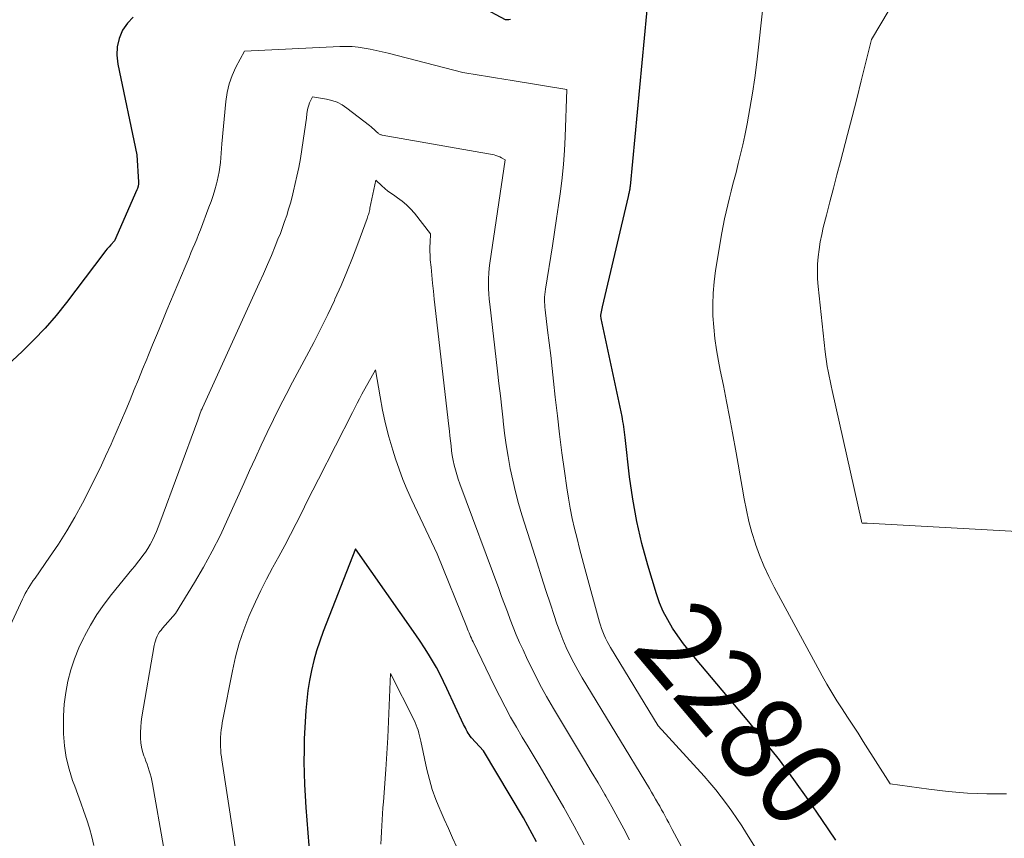
# Model space of a CAD drawing. Units: feet. Extents: x 1186672 to 1191672, y 7068870 to 7076370.
# Drawn here: x 1191392 to 1191506, y 7068976 to 7069071 of the extents above; entities that cross this region are included whole.
import ezdxf
from ezdxf.enums import TextEntityAlignment as Align

# ---------------------------------------------------------------- set-up
doc = ezdxf.new("R2010")
doc.units = ezdxf.units.FT
doc.header["$MEASUREMENT"] = 0
doc.layers.add('Level 44', color=7, linetype='Continuous', lineweight=0)
doc.layers.add('Level 45', color=7, linetype='Continuous', lineweight=0)
doc.styles.add('Style-ENGINEERING', font='ENGINEERING.shx')

msp = doc.modelspace()

# ---------------------------------------------------------------- linework, layer by layer
at = {"layer": 'Level 44', "color": 32, "linetype": 'Continuous', "lineweight": 30, "flags": 128}
for points, elevation in [([(1191486.59, 7068975.4), (1191485.8, 7068976.59), (1191484.99, 7068977.78), (1191483.38, 7068980.12), (1191481.73, 7068982.44), (1191480.03, 7068984.73), (1191478.27, 7068986.97), (1191476.46, 7068989.18), (1191470.25, 7068996.53), (1191469.55, 7068997.39), (1191468.87, 7068998.27), (1191468.22, 7068999.17), (1191467.59, 7069000.09), (1191467.02, 7069001.03), (1191466.5, 7069002.01), (1191466.08, 7069003.03), (1191465.71, 7069004.07), (1191464.7, 7069007.42), (1191464.01, 7069009.95), (1191463.42, 7069012.5), (1191462.95, 7069015.08), (1191462.58, 7069017.68), (1191462.05, 7069022.28), (1191462.02, 7069022.59), (1191461.98, 7069022.9), (1191461.94, 7069023.21), (1191461.9, 7069023.52), (1191461.86, 7069023.82), (1191461.81, 7069024.13), (1191461.76, 7069024.44), (1191461.7, 7069024.74), (1191459.26, 7069036.12), (1191459.22, 7069036.46), (1191459.22, 7069036.49), (1191459.23, 7069036.53), (1191459.43, 7069037.49), (1191462.44, 7069050.35), (1191462.45, 7069050.4), (1191462.46, 7069050.44), (1191462.48, 7069050.49), (1191462.49, 7069050.54), (1191462.5, 7069050.59), (1191462.51, 7069050.64), (1191462.53, 7069050.69), (1191462.54, 7069050.74), (1191462.55, 7069050.77), (1191462.56, 7069050.84), (1191462.58, 7069050.9), (1191462.59, 7069050.97), (1191462.61, 7069051.04), (1191462.62, 7069051.12), (1191462.64, 7069051.22), (1191462.66, 7069051.33), (1191462.67, 7069051.44), (1191462.68, 7069051.55), (1191465.15, 7069077.43)], 2280), ([(1191448.71, 7069070.95), (1191448.52, 7069070.92), (1191448.14, 7069070.91), (1191445.39, 7069072.39)], 2280), ([(1191404.76, 7069071.24), (1191404.08, 7069070.53), (1191403.51, 7069069.7), (1191403.12, 7069068.75), (1191402.88, 7069067.78), (1191402.84, 7069066.79), (1191402.95, 7069065.77), (1191405.17, 7069055.2), (1191405.37, 7069052.03), (1191405.37, 7069051.96), (1191405.37, 7069051.9), (1191405.37, 7069051.83), (1191405.36, 7069051.76), (1191405.36, 7069051.7), (1191405.35, 7069051.63), (1191405.33, 7069051.57), (1191405.32, 7069051.5), (1191405.3, 7069051.46), (1191405.28, 7069051.38), (1191405.25, 7069051.29), (1191405.22, 7069051.21), (1191405.18, 7069051.13), (1191402.59, 7069045.17), (1191402.16, 7069044.71), (1191401.95, 7069044.48), (1191401.74, 7069044.24), (1191401.54, 7069044), (1191401.35, 7069043.75), (1191396.98, 7069037.99), (1191395.77, 7069036.49), (1191394.52, 7069035.03), (1191393.19, 7069033.64), (1191391.81, 7069032.29), (1191390.11, 7069030.72)], 2280), ([(1191451.72, 7068975.19), (1191451.24, 7068976.14), (1191450.73, 7068977.07), (1191450.21, 7068978), (1191445.57, 7068985.81), (1191444.17, 7068987.32), (1191444.02, 7068987.5), (1191443.89, 7068987.68), (1191443.77, 7068987.86), (1191443.65, 7068988.06), (1191443.55, 7068988.26), (1191443.45, 7068988.46), (1191443.35, 7068988.67), (1191443.25, 7068988.87), (1191441.31, 7068993.06), (1191440.92, 7068993.88), (1191440.51, 7068994.68), (1191440.08, 7068995.48), (1191439.64, 7068996.26), (1191439.17, 7068997.03), (1191438.69, 7068997.8), (1191438.19, 7068998.55), (1191437.68, 7068999.3), (1191430.66, 7069009.3), (1191426.88, 7068999.68), (1191426.48, 7068998.56), (1191426.11, 7068997.44), (1191425.8, 7068996.3), (1191425.52, 7068995.15), (1191425.3, 7068993.99), (1191425.12, 7068992.82), (1191424.98, 7068991.65), (1191424.87, 7068990.47), (1191424.83, 7068989.83), (1191424.75, 7068988.5), (1191424.69, 7068987.17), (1191424.66, 7068985.85), (1191424.65, 7068984.52), (1191424.67, 7068983.19), (1191424.71, 7068981.86), (1191424.78, 7068980.54), (1191424.86, 7068979.21), (1191425.32, 7068973.3)], 2270)]:
    msp.add_lwpolyline(points, dxfattribs=dict(at, elevation=elevation))
at = {"layer": 'Level 45', "color": 32, "linetype": 'Continuous', "lineweight": 0, "flags": 128}
for points, elevation in [([(1191506.48, 7068980.77), (1191504.21, 7068980.77), (1191501.95, 7068980.85), (1191499.69, 7068981.04), (1191497.44, 7068981.31), (1191492.94, 7068981.95), (1191489.81, 7068986.89), (1191489.2, 7068987.84), (1191488.59, 7068988.79), (1191487.97, 7068989.73), (1191487.35, 7068990.67), (1191486.74, 7068991.62), (1191486.14, 7068992.58), (1191485.57, 7068993.55), (1191485.02, 7068994.53), (1191479.42, 7069004.86), (1191478.8, 7069006.08), (1191478.23, 7069007.32), (1191477.72, 7069008.59), (1191477.25, 7069009.87), (1191477.24, 7069009.9), (1191476.84, 7069011.2), (1191476.48, 7069012.5), (1191476.19, 7069013.82), (1191475.93, 7069015.15), (1191475.7, 7069016.49), (1191475.47, 7069017.82), (1191475.23, 7069019.16), (1191474.99, 7069020.5), (1191474.56, 7069022.84), (1191474.22, 7069024.67), (1191473.87, 7069026.49), (1191473.51, 7069028.32), (1191473.15, 7069030.14), (1191472.94, 7069031.18), (1191472.7, 7069032.49), (1191472.51, 7069033.8), (1191472.38, 7069035.12), (1191472.29, 7069036.45), (1191472.27, 7069037.78), (1191472.31, 7069039.1), (1191472.43, 7069040.42), (1191472.6, 7069041.74), (1191473.33, 7069046.11), (1191473.48, 7069046.93), (1191473.64, 7069047.74), (1191473.82, 7069048.55), (1191474.01, 7069049.36), (1191474.21, 7069050.17), (1191474.42, 7069050.97), (1191474.63, 7069051.77), (1191474.84, 7069052.58), (1191474.98, 7069053.12), (1191475.25, 7069054.19), (1191475.51, 7069055.27), (1191475.76, 7069056.35), (1191475.99, 7069057.44), (1191476.27, 7069058.81), (1191476.61, 7069060.59), (1191476.91, 7069062.38), (1191477.17, 7069064.17), (1191477.39, 7069065.97), (1191478.18, 7069073)], 2282), ([(1191525.94, 7069010.32), (1191490.25, 7069012.3), (1191490.2, 7069012.3), (1191490.15, 7069012.31), (1191490.09, 7069012.31), (1191490.04, 7069012.31), (1191489.98, 7069012.32), (1191489.93, 7069012.32), (1191489.87, 7069012.32), (1191489.82, 7069012.32), (1191489.67, 7069012.32), (1191489.59, 7069012.47), (1191489.58, 7069012.5), (1191489.58, 7069012.53), (1191486.18, 7069027.74), (1191486.05, 7069028.3), (1191485.94, 7069028.86), (1191485.82, 7069029.42), (1191485.71, 7069029.99), (1191485.61, 7069030.55), (1191485.52, 7069031.12), (1191485.44, 7069031.69), (1191485.37, 7069032.26), (1191484.56, 7069039.87), (1191484.49, 7069040.74), (1191484.46, 7069041.6), (1191484.49, 7069042.46), (1191484.55, 7069043.33), (1191484.65, 7069044.19), (1191484.78, 7069045.05), (1191484.96, 7069045.9), (1191485.15, 7069046.74), (1191485.52, 7069048.18), (1191485.92, 7069049.74), (1191486.33, 7069051.3), (1191486.73, 7069052.86), (1191487.15, 7069054.42), (1191487.42, 7069055.47), (1191487.97, 7069057.55), (1191488.51, 7069059.63), (1191489.04, 7069061.72), (1191489.57, 7069063.81), (1191490.77, 7069068.62), (1191492.82, 7069072.1)], 2284), ([(1191481.95, 7068967.01), (1191476.2, 7068976.17), (1191475.64, 7068977.05), (1191475.07, 7068977.91), (1191474.48, 7068978.77), (1191473.88, 7068979.61), (1191473.26, 7068980.44), (1191472.62, 7068981.26), (1191471.95, 7068982.05), (1191471.27, 7068982.83), (1191465.92, 7068988.69), (1191460.36, 7068997.83), (1191460.16, 7068998.18), (1191459.96, 7068998.54), (1191459.79, 7068998.9), (1191459.62, 7068999.27), (1191459.47, 7068999.64), (1191459.33, 7069000.02), (1191459.21, 7069000.41), (1191459.09, 7069000.79), (1191457.38, 7069007.02), (1191457.06, 7069008.18), (1191456.76, 7069009.35), (1191456.46, 7069010.52), (1191456.17, 7069011.69), (1191455.91, 7069012.86), (1191455.67, 7069014.04), (1191455.46, 7069015.23), (1191455.27, 7069016.42), (1191455, 7069018.34), (1191454.7, 7069020.5), (1191454.42, 7069022.66), (1191454.17, 7069024.82), (1191453.92, 7069026.99), (1191453.72, 7069028.85), (1191453.55, 7069030.33), (1191453.39, 7069031.81), (1191453.21, 7069033.3), (1191453.04, 7069034.78), (1191452.75, 7069037.15), (1191452.72, 7069037.45), (1191452.7, 7069037.74), (1191452.69, 7069038.04), (1191452.68, 7069038.34), (1191452.69, 7069038.64), (1191452.7, 7069038.94), (1191452.74, 7069039.24), (1191452.78, 7069039.54), (1191453.59, 7069044.61), (1191453.84, 7069046.19), (1191454.08, 7069047.77), (1191454.31, 7069049.35), (1191454.53, 7069050.93), (1191454.72, 7069052.51), (1191454.88, 7069054.1), (1191454.99, 7069055.69), (1191455.08, 7069057.28), (1191455.28, 7069062.79), (1191448.91, 7069063.84), (1191447.94, 7069064), (1191446.98, 7069064.16), (1191446.02, 7069064.32), (1191445.06, 7069064.48), (1191443.14, 7069064.79), (1191434.45, 7069067.02), (1191433.76, 7069067.19), (1191433.06, 7069067.35), (1191432.36, 7069067.5), (1191431.66, 7069067.63), (1191430.96, 7069067.74), (1191430.25, 7069067.81), (1191429.54, 7069067.83), (1191428.83, 7069067.82), (1191417.71, 7069067.26), (1191416.73, 7069065.39), (1191416.3, 7069064.43), (1191415.94, 7069063.45), (1191415.71, 7069062.44), (1191415.55, 7069061.41), (1191415.1, 7069056.47), (1191415.06, 7069055.93), (1191415.01, 7069055.38), (1191414.96, 7069054.84), (1191414.91, 7069054.29), (1191414.85, 7069053.75), (1191414.78, 7069053.21), (1191414.67, 7069052.67), (1191414.54, 7069052.14), (1191414.46, 7069051.82), (1191414.26, 7069051.13), (1191414.06, 7069050.45), (1191413.83, 7069049.77), (1191413.58, 7069049.1), (1191412.59, 7069046.47), (1191412.38, 7069045.93), (1191412.16, 7069045.39), (1191411.94, 7069044.85), (1191411.72, 7069044.31), (1191411.49, 7069043.77), (1191411.26, 7069043.24), (1191411.04, 7069042.7), (1191410.81, 7069042.16), (1191408.68, 7069037.1), (1191408.12, 7069035.76), (1191407.57, 7069034.42), (1191407.02, 7069033.07), (1191406.47, 7069031.72), (1191406.34, 7069031.4), (1191405.86, 7069030.22), (1191405.38, 7069029.03), (1191404.89, 7069027.85), (1191404.39, 7069026.66), (1191403.9, 7069025.48), (1191403.39, 7069024.31), (1191402.89, 7069023.13), (1191402.38, 7069021.96), (1191402.18, 7069021.5), (1191401.55, 7069020.1), (1191400.9, 7069018.71), (1191400.23, 7069017.34), (1191399.54, 7069015.98), (1191398.84, 7069014.63), (1191397.95, 7069013.02), (1191397.03, 7069011.42), (1191396.05, 7069009.87), (1191395.02, 7069008.34), (1191393.32, 7069005.9), (1191393.12, 7069005.61), (1191392.92, 7069005.31), (1191392.72, 7069005.01), (1191392.53, 7069004.71), (1191392.35, 7069004.41), (1191392.17, 7069004.1), (1191392, 7069003.78), (1191391.85, 7069003.46), (1191387.71, 7068994.58)], 2278), ([(1191476.71, 7068959.58), (1191467.56, 7068976.62), (1191467.35, 7068977.01), (1191467.15, 7068977.39), (1191466.94, 7068977.78), (1191466.74, 7068978.17), (1191466.53, 7068978.56), (1191466.32, 7068978.94), (1191466.1, 7068979.33), (1191465.89, 7068979.71), (1191465.85, 7068979.77), (1191465.62, 7068980.18), (1191465.38, 7068980.58), (1191465.14, 7068980.99), (1191464.89, 7068981.39), (1191457.06, 7068994.31), (1191456.56, 7068995.17), (1191456.08, 7068996.04), (1191455.64, 7068996.93), (1191455.21, 7068997.83), (1191454.82, 7068998.75), (1191454.45, 7068999.67), (1191454.11, 7069000.6), (1191453.78, 7069001.54), (1191453.36, 7069002.86), (1191452.84, 7069004.46), (1191452.32, 7069006.07), (1191451.81, 7069007.67), (1191451.3, 7069009.28), (1191450.05, 7069013.27), (1191449.65, 7069014.6), (1191449.29, 7069015.95), (1191448.97, 7069017.31), (1191448.68, 7069018.67), (1191448.43, 7069020.05), (1191448.2, 7069021.42), (1191448.01, 7069022.8), (1191447.85, 7069024.19), (1191447.84, 7069024.28), (1191447.69, 7069025.71), (1191447.53, 7069027.14), (1191447.37, 7069028.58), (1191447.2, 7069030.01), (1191446.29, 7069037.81), (1191446.23, 7069038.4), (1191446.18, 7069039), (1191446.15, 7069039.6), (1191446.14, 7069040.2), (1191446.15, 7069040.8), (1191446.18, 7069041.4), (1191446.23, 7069041.99), (1191446.3, 7069042.59), (1191448.07, 7069054.61), (1191447.66, 7069054.85), (1191447.45, 7069054.96), (1191447.24, 7069055.05), (1191447.02, 7069055.12), (1191446.79, 7069055.18), (1191433.76, 7069057.49), (1191433.67, 7069057.51), (1191433.59, 7069057.54), (1191433.51, 7069057.58), (1191433.43, 7069057.62), (1191433.36, 7069057.67), (1191433.28, 7069057.72), (1191433.22, 7069057.78), (1191433.15, 7069057.84), (1191432.96, 7069058.02), (1191432.8, 7069058.17), (1191432.63, 7069058.32), (1191432.46, 7069058.46), (1191432.29, 7069058.6), (1191429.65, 7069060.65), (1191429.1, 7069061.02), (1191428.53, 7069061.32), (1191427.91, 7069061.53), (1191427.27, 7069061.68), (1191425.64, 7069061.94), (1191425.4, 7069061.47), (1191425.29, 7069061.24), (1191425.2, 7069060.99), (1191425.13, 7069060.74), (1191425.08, 7069060.49), (1191425, 7069059.98), (1191424.93, 7069059.46), (1191424.86, 7069058.95), (1191424.79, 7069058.43), (1191424.72, 7069057.92), (1191424.57, 7069056.86), (1191424.42, 7069055.81), (1191424.24, 7069054.77), (1191424.04, 7069053.74), (1191423.82, 7069052.71), (1191423.43, 7069051.01), (1191423.26, 7069050.29), (1191423.07, 7069049.57), (1191422.86, 7069048.86), (1191422.64, 7069048.15), (1191422.4, 7069047.45), (1191422.16, 7069046.75), (1191421.9, 7069046.05), (1191421.62, 7069045.36), (1191421.3, 7069044.57), (1191420.86, 7069043.49), (1191420.4, 7069042.41), (1191419.93, 7069041.34), (1191419.45, 7069040.27), (1191412.84, 7069025.74), (1191412.82, 7069025.69), (1191412.79, 7069025.63), (1191412.76, 7069025.57), (1191412.73, 7069025.52), (1191412.69, 7069025.45), (1191412.69, 7069025.43), (1191412.68, 7069025.41), (1191412.67, 7069025.39), (1191412.66, 7069025.37), (1191412.63, 7069025.3), (1191412.62, 7069025.28), (1191412.61, 7069025.26), (1191412.61, 7069025.24), (1191412.6, 7069025.23), (1191412.28, 7069024.31), (1191407.87, 7069012.35), (1191407.67, 7069011.84), (1191407.46, 7069011.33), (1191407.23, 7069010.82), (1191407, 7069010.32), (1191406.96, 7069010.25), (1191406.72, 7069009.8), (1191406.47, 7069009.36), (1191406.19, 7069008.93), (1191405.89, 7069008.52), (1191405.57, 7069008.11), (1191405.25, 7069007.71), (1191404.93, 7069007.31), (1191404.61, 7069006.91), (1191402.24, 7069004.01), (1191401.36, 7069002.86), (1191400.53, 7069001.67), (1191399.78, 7069000.43), (1191399.08, 7068999.16), (1191399, 7068999), (1191398.43, 7068997.77), (1191397.92, 7068996.51), (1191397.5, 7068995.22), (1191397.15, 7068993.91), (1191396.9, 7068992.57), (1191396.71, 7068991.23), (1191396.63, 7068989.88), (1191396.62, 7068988.52), (1191396.64, 7068987.76), (1191396.75, 7068986.37), (1191396.95, 7068985.01), (1191397.28, 7068983.67), (1191397.7, 7068982.35), (1191397.94, 7068981.68), (1191398.3, 7068980.7), (1191398.66, 7068979.72), (1191399.01, 7068978.74), (1191399.35, 7068977.76), (1191399.66, 7068976.77), (1191399.95, 7068975.77), (1191400.18, 7068974.75)], 2276), ([(1191462.59, 7068975.43), (1191461.92, 7068976.72), (1191461.23, 7068977.99), (1191460.53, 7068979.26), (1191459.81, 7068980.51), (1191459.7, 7068980.7), (1191458.91, 7068982.05), (1191458.12, 7068983.39), (1191457.32, 7068984.72), (1191456.52, 7068986.06), (1191453.72, 7068990.73), (1191452.91, 7068992.11), (1191452.14, 7068993.51), (1191451.41, 7068994.94), (1191450.71, 7068996.38), (1191450.17, 7068997.54), (1191449.77, 7068998.41), (1191449.39, 7068999.29), (1191449.03, 7069000.18), (1191448.68, 7069001.08), (1191448.35, 7069001.98), (1191448.01, 7069002.88), (1191447.68, 7069003.78), (1191447.34, 7069004.68), (1191442.82, 7069016.88), (1191442.63, 7069017.42), (1191442.46, 7069017.96), (1191442.3, 7069018.51), (1191442.16, 7069019.06), (1191442.04, 7069019.62), (1191441.93, 7069020.17), (1191441.85, 7069020.74), (1191441.78, 7069021.3), (1191441.72, 7069021.89), (1191441.65, 7069022.46), (1191441.59, 7069023.03), (1191441.53, 7069023.61), (1191439.83, 7069038.4), (1191439.73, 7069039.33), (1191439.63, 7069040.26), (1191439.54, 7069041.19), (1191439.45, 7069042.11), (1191439.37, 7069042.95), (1191439.34, 7069043.46), (1191439.32, 7069043.97), (1191439.32, 7069044.48), (1191439.34, 7069044.99), (1191439.39, 7069046.01), (1191437.51, 7069048.42), (1191437.07, 7069048.92), (1191436.6, 7069049.39), (1191436.09, 7069049.81), (1191435.55, 7069050.2), (1191435.22, 7069050.41), (1191434.83, 7069050.68), (1191434.44, 7069050.97), (1191434.08, 7069051.27), (1191433.72, 7069051.6), (1191433.03, 7069052.26), (1191432.34, 7069048.98), (1191432.31, 7069048.83), (1191432.27, 7069048.68), (1191432.24, 7069048.53), (1191432.2, 7069048.38), (1191432.15, 7069048.23), (1191432.11, 7069048.09), (1191432.06, 7069047.94), (1191432.01, 7069047.8), (1191430.92, 7069044.82), (1191430.3, 7069043.2), (1191429.66, 7069041.58), (1191428.97, 7069039.98), (1191428.26, 7069038.4), (1191428.2, 7069038.25), (1191427.42, 7069036.61), (1191426.62, 7069034.97), (1191425.8, 7069033.35), (1191424.95, 7069031.74), (1191423.32, 7069028.72), (1191422.56, 7069027.27), (1191421.81, 7069025.82), (1191421.09, 7069024.36), (1191420.38, 7069022.88), (1191419.68, 7069021.4), (1191419, 7069019.92), (1191418.32, 7069018.43), (1191417.65, 7069016.94), (1191415.8, 7069012.81), (1191414.91, 7069010.91), (1191413.97, 7069009.03), (1191412.95, 7069007.19), (1191411.89, 7069005.38), (1191409.69, 7069001.79), (1191408.17, 7069000.07), (1191408, 7068999.85), (1191407.83, 7068999.63), (1191407.68, 7068999.39), (1191407.55, 7068999.14), (1191407.44, 7068998.88), (1191407.34, 7068998.62), (1191407.27, 7068998.35), (1191407.21, 7068998.07), (1191405.78, 7068989.74), (1191405.69, 7068989.15), (1191405.63, 7068988.56), (1191405.61, 7068987.98), (1191405.61, 7068987.39), (1191405.61, 7068987.25), (1191405.65, 7068986.73), (1191405.73, 7068986.22), (1191405.85, 7068985.71), (1191406.01, 7068985.21), (1191406.1, 7068984.97), (1191406.24, 7068984.6), (1191406.37, 7068984.23), (1191406.5, 7068983.85), (1191406.63, 7068983.48), (1191406.74, 7068983.1), (1191406.85, 7068982.72), (1191406.94, 7068982.34), (1191407.01, 7068981.95), (1191409.57, 7068967.35)], 2274), ([(1191457.28, 7068974.84), (1191456.12, 7068977.03), (1191454.92, 7068979.19), (1191453.68, 7068981.33), (1191452.15, 7068983.92), (1191451.46, 7068985.08), (1191450.77, 7068986.24), (1191450.08, 7068987.4), (1191449.4, 7068988.56), (1191448.72, 7068989.73), (1191448.07, 7068990.91), (1191447.45, 7068992.1), (1191446.85, 7068993.31), (1191444.35, 7068998.48), (1191444.25, 7068998.69), (1191444.16, 7068998.9), (1191444.06, 7068999.11), (1191443.97, 7068999.32), (1191443.88, 7068999.54), (1191443.79, 7068999.75), (1191443.71, 7068999.97), (1191443.62, 7069000.18), (1191440.18, 7069008.74), (1191437.21, 7069015), (1191436.68, 7069016.18), (1191436.18, 7069017.37), (1191435.73, 7069018.58), (1191435.31, 7069019.81), (1191435, 7069020.81), (1191434.55, 7069022.34), (1191434.14, 7069023.89), (1191433.8, 7069025.45), (1191433.51, 7069027.02), (1191432.98, 7069030.17), (1191431.4, 7069027.31), (1191431.12, 7069026.79), (1191430.84, 7069026.26), (1191430.56, 7069025.73), (1191430.29, 7069025.2), (1191426.35, 7069017.42), (1191425.69, 7069016.13), (1191425.04, 7069014.85), (1191424.39, 7069013.56), (1191423.74, 7069012.27), (1191423.08, 7069010.98), (1191422.41, 7069009.7), (1191421.72, 7069008.43), (1191421.03, 7069007.17), (1191420.99, 7069007.1), (1191420.29, 7069005.8), (1191419.62, 7069004.48), (1191418.99, 7069003.14), (1191418.39, 7069001.79), (1191418.24, 7069001.45), (1191417.64, 7068999.9), (1191417.11, 7068998.34), (1191416.67, 7068996.74), (1191416.31, 7068995.12), (1191415.21, 7068989.44), (1191415.14, 7068989.04), (1191415.07, 7068988.64), (1191415.02, 7068988.23), (1191414.97, 7068987.83), (1191414.97, 7068987.78), (1191414.94, 7068987.39), (1191414.92, 7068987.01), (1191414.92, 7068986.63), (1191414.93, 7068986.25), (1191414.95, 7068985.87), (1191414.98, 7068985.49), (1191415.03, 7068985.11), (1191415.08, 7068984.73), (1191417.72, 7068967.49)], 2272), ([(1191442.46, 7068974.57), (1191441.97, 7068975.65), (1191441.48, 7068976.74), (1191440.99, 7068977.83), (1191440.51, 7068978.92), (1191440.48, 7068978.99), (1191440.01, 7068980.12), (1191439.6, 7068981.27), (1191439.26, 7068982.44), (1191438.97, 7068983.63), (1191438.26, 7068986.92), (1191438.19, 7068987.24), (1191438.12, 7068987.55), (1191438.04, 7068987.86), (1191437.95, 7068988.18), (1191437.85, 7068988.48), (1191437.74, 7068988.78), (1191437.61, 7068989.08), (1191437.48, 7068989.37), (1191434.72, 7068994.8), (1191434.58, 7068991.07), (1191434.5, 7068989.2), (1191434.41, 7068987.34), (1191434.3, 7068985.47), (1191434.17, 7068983.61), (1191433.9, 7068979.84), (1191433.85, 7068979.14), (1191433.81, 7068978.44), (1191433.76, 7068977.74), (1191433.72, 7068977.04), (1191433.68, 7068976.34), (1191433.65, 7068975.64), (1191433.61, 7068974.94)], 2268)]:
    msp.add_lwpolyline(points, dxfattribs=dict(at, elevation=elevation))

# ---------------------------------------------------------------- texts
at = {"layer": 'Level 44', "color": 32, "linetype": 'Continuous', "lineweight": 13, "style": 'Style-ENGINEERING', "width": 0.94}
msp.add_text(' 2280 ', height=10, rotation=310.1812, dxfattribs=at).set_placement((1191475.72, 7068990.06, 2280), align=Align.MIDDLE_CENTER)

doc.saveas('drawing.dxf')
